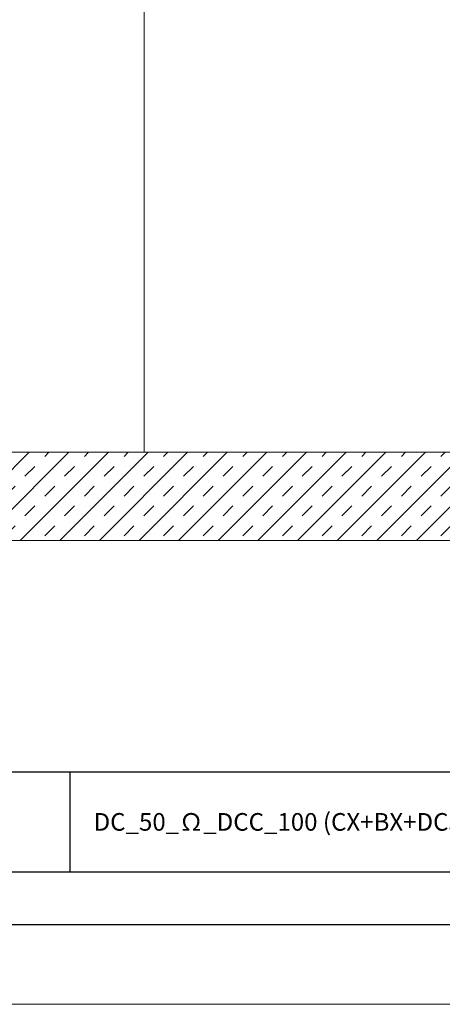
# Model space of a CAD drawing. Units: millimetres. Extents: x 97 to 6037, y -939 to 4311.
# Drawn here: x 2615 to 2855, y -939 to -380 of the extents above; entities that cross this region are included whole.
import ezdxf
from ezdxf.enums import TextEntityAlignment as Align

# ---------------------------------------------------------------- set-up
doc = ezdxf.new("R2010")
doc.units = ezdxf.units.MM
for name, color, linetype, lineweight in [('DLS_Hatch', 252, 'Continuous', 0), ('DLS_Hatch_BOARDEX', 30, 'Continuous', 0), ('DLS_Hatch_Doseme', 252, 'Continuous', 0), ('DLS_Lejand', 7, 'Continuous', 0), ('DLS_Txt', 254, 'Continuous', 0)]:
    doc.layers.add(name, color=color, linetype=linetype, lineweight=lineweight)
doc.styles.get("Standard").update_dxf_attribs({"font": 'arial.ttf'})

# ---------------------------------------------------------------- blocks, each defined once
blk = doc.blocks.new('*U5')
blk.add_line((-10410, 90), (-10410, 11790))
blk.add_lwpolyline([(-10500, 0), (-10500, 11880), (0, 11880), (0, 0)], close=True)
blk = doc.blocks.new('DLS_PaftaCerceve_CX_Yatay')
for p, q in [((11.38, 238.98), (11.38, -46.02)), ((0, 160.5), (11.38, 160.5))]:
    blk.add_line(p, q)
blk.add_attdef('AÇIKLAMA', text='', height=2, rotation=270).set_placement((5.69, 99.12), align=Align.MIDDLE_LEFT)
at = {"layer": 'DLS_Lejand', "lineweight": 0}
blk.add_attdef('ÜRÜNKODU', text='', height=2, rotation=270, dxfattribs=at).set_placement((5.69, 139.48), align=Align.MIDDLE_CENTER)
at = {"layer": 'DLS_Lejand'}
blk.add_attdef('ÖLÇEK', text='', height=2, rotation=270, dxfattribs=at).set_placement((5.7, -35.77), align=Align.MIDDLE_CENTER)
at = {"layer": 'DLS_Txt'}
blk.add_attdef('NOTLAR', text='', height=2, rotation=270, dxfattribs=at).set_placement((15.65, 233.19), align=Align.TOP_LEFT)

msp = doc.modelspace()

# ---------------------------------------------------------------- hatches: boundary and pattern name
at = {"layer": 'DLS_Hatch'}
h = msp.add_hatch(dxfattribs=at)
h.set_pattern_fill('TRANS', color=256, scale=2.5, angle=45, style=0)
h.set_pattern_definition([(45, (4677.868, 7695.58), (-11.22532, 11.22532), []), (45, (4672.255, 7701.193), (-11.22532, 11.22532), [7.9375, -7.9375])])
h.paths.add_polyline_path([(3585.65, -625.6), (3585.65, -675.6), (2385.65, -675.6), (2385.65, -625.6)])

# ---------------------------------------------------------------- linework, layer by layer
for points in [[(2221.16, -893.66), (2221.16, 156.34), (3706.16, 156.34), (3706.16, -893.66)], [(2251.16, -863.66), (2251.16, 126.34), (3676.16, 126.34), (3676.16, -863.66)]]:
    msp.add_lwpolyline(points, close=True)
at = {"layer": 'DLS_Hatch_BOARDEX'}
for points in [[(2573.15, -25.6), (2685.65, -25.6), (2685.65, -200.6), (2685.65, -625.6), (2573.15, -625.6), (2385.65, -625.6), (2385.65, -25.6)], [(2873.15, -25.6), (2985.65, -25.6), (2985.65, -100.6), (2873.15, -100.6), (2873.15, -625.6), (2685.65, -625.6), (2685.65, -25.6)]]:
    msp.add_lwpolyline(points, close=True, dxfattribs=at)
at = {"layer": 'DLS_Hatch_Doseme'}
msp.add_lwpolyline([(3585.65, -625.6), (3585.65, -675.6), (2385.65, -675.6), (2385.65, -625.6)], close=True, dxfattribs=at)

# ---------------------------------------------------------------- block references
ref = msp.add_blockref('DLS_PaftaCerceve_CX_Yatay', (3446.07, -863.66), dxfattribs=dict(xscale=5, yscale=5, zscale=5, rotation=90))
ref.add_attrib('ÜRÜNKODU', 'DC_50_Ω_DCC_100 (CX+BX+DC50+Ω+BX+DCC100)', dxfattribs={"layer": 'DLS_Lejand', "lineweight": 0, "height": 10}).set_placement((2818.67, -835.2), align=Align.MIDDLE_CENTER)
at = {"layer": 'DLS_Lejand', "xscale": -0.5, "yscale": 0.5, "zscale": 0.5, "rotation": 270}
msp.add_blockref('*U5', (97.16, 4311.34), dxfattribs=at)

doc.saveas('drawing.dxf')
